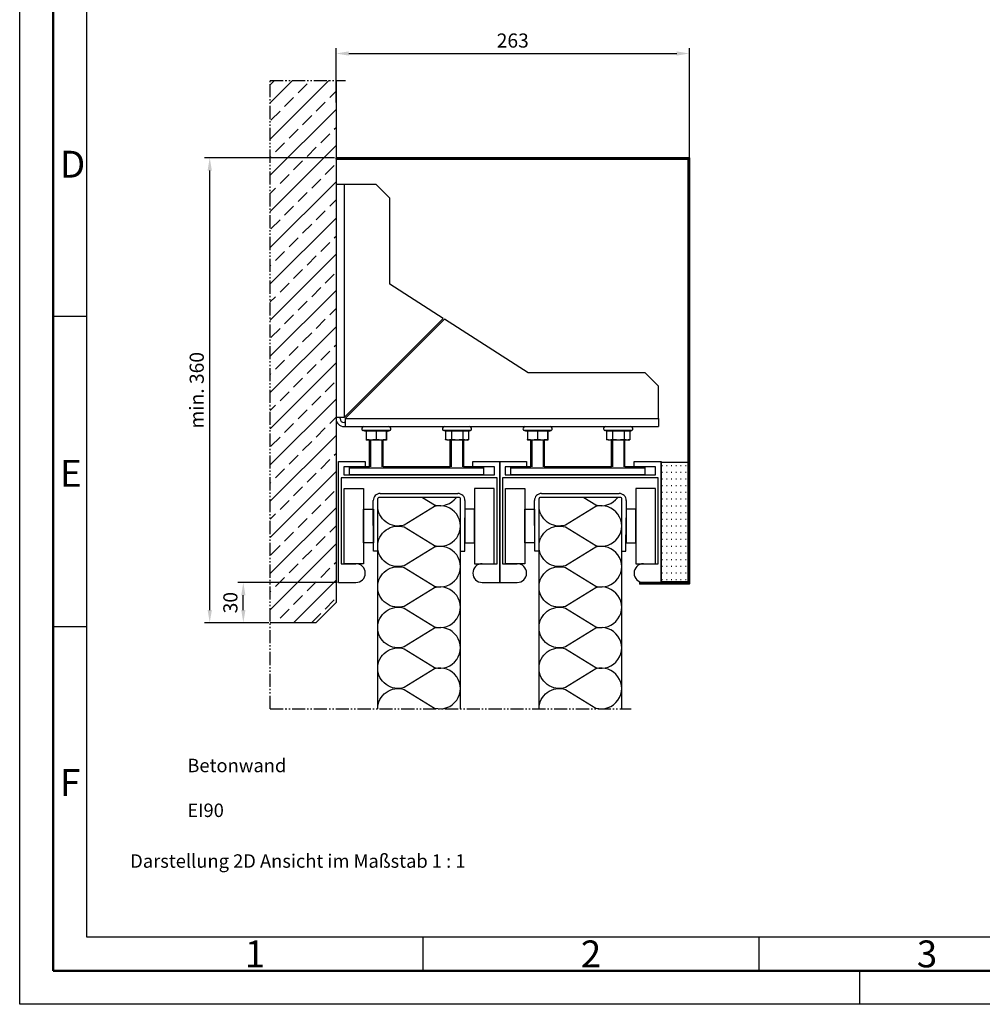
# Model space of a CAD drawing. Units: millimetres. Extents: x 106 to 3192, y 248 to 1733.
# Drawn here: x 106 to 823, y 248 to 981 of the extents above; entities that cross this region are included whole.
import ezdxf

# ---------------------------------------------------------------- set-up
doc = ezdxf.new("R2010")
doc.units = ezdxf.units.MM
doc.linetypes.add('gen4a', pattern=[16.25, 9.75, -1.5, 1, -1.5, 1, -1.5])
doc.layers.get('0').update_dxf_attribs({"lineweight": 50})
for name, color, linetype, lineweight in [('0AL Kontur', 30, 'Continuous', 30), ('4', 3, 'Continuous', 25), ('5', 3, 'Continuous', 25), ('6', 2, 'Continuous', 35), ('8', 1, 'Continuous', 25), ('BOR', 7, 'Continuous', 50)]:
    doc.layers.add(name, color=color, linetype=linetype, lineweight=lineweight)
doc.layers.add('BRUCH', color=9, linetype='gen4a')
doc.layers.add('PEN_Blattrahmen', color=7, linetype='Continuous')
doc.styles.get("Standard").update_dxf_attribs({"font": 'ISOCP.SHX'})
doc.styles.add('Univia', font='txt')
doc.dimstyles.new('Univia', dxfattribs={"dimtxt": 10.5, "dimasz": 9.5, "dimexe": 4, "dimexo": 1, "dimgap": 1.5, "dimtad": 1, "dimdsep": 46, "dimtxsty": 'Univia', "dimcen": 0, "dimclrd": 256, "dimclre": 256, "dimclrt": 2, "dimadec": 0, "dimazin": 2, "dimtp": 0.1, "dimtm": 0.1, "dimtfac": 0.71, "dimtmove": 0, "dimatfit": 3, "dimfxl": 1, "dimlwd": -1, "dimlwe": -1, "dimarcsym": 0})

# ---------------------------------------------------------------- blocks, each defined once
blk = doc.blocks.new('GEN_A3')
for p, q in [((5, 5), (5, 292)), ((415, 5), (5, 5))]:
    blk.add_line(p, q)
at = {"layer": 'BOR', "color": 1, "lineweight": 25}
for p, q in [((0, 0), (0, 297)), ((10, 10), (10, 287)), ((10, 102.332), (5, 102.332)), ((10, 56.166), (5, 56.166)), ((227.12, 10), (10, 10)), ((60, 10), (60, 5)), ((110, 10), (110, 5)), ((125, 0), (125, 5)), ((420, 0), (0, 0))]:
    blk.add_line(p, q, dxfattribs=at)
for s, p in [('D', (6, 123)), ('E', (6, 77)), ('F', (6, 31)), ('1', (33.5, 5.5)), ('2', (83.5, 5.5)), ('3', (133.5, 5.5))]:
    blk.add_text(s, height=4, dxfattribs=at).set_placement(p)
blk = doc.blocks.new('A$C0C99036F')
at = {"layer": '0AL Kontur'}
for p, q in [((0, 0), (52, 0)), ((428, 0), (480, 0))]:
    blk.add_line(p, q, dxfattribs=at)
for points in [[(0, 0), (0, 360), (80, 360), (80, 344), (16, 344), (16, 320), (464, 320), (464, 344), (400, 344), (400, 360), (480, 360), (480, 0)], [(428, 56), (472, 56), (472, 312), (8, 312), (8, 56), (52, 56)]]:
    blk.add_lwpolyline(points, dxfattribs=at)
for centre, start, end in [((52, 28), 270, 90), ((428, 28), 90, 270)]:
    blk.add_arc(centre, 28, start, end, dxfattribs=at)
blk = doc.blocks.new('*D56')
at = {"layer": '5', "transparency": 16777216}
for p, q in [((342.55, 562.11), (268.8, 562.11)), ((272.8, 541.66), (272.8, 552.61)), ((291.8, 532.16), (268.8, 532.16))]:
    blk.add_line(p, q, dxfattribs=at)
for points in [[(271.22, 552.61), (274.39, 552.61), (272.8, 562.11)], [(271.22, 541.66), (274.39, 541.66), (272.8, 532.16)]]:
    blk.add_solid(points, dxfattribs=at)
at = {"layer": 'Defpoints', "color": 0, "transparency": 16777216}
for p in [(272.8, 562.11), (343.55, 562.11), (292.8, 532.16)]:
    blk.add_point(p, dxfattribs=at)
at = {"layer": '5', "color": 2, "transparency": 16777216, "insert": (264.52, 547.13), "char_height": 10.5, "attachment_point": 5, "rotation": 90, "style": 'Univia'}
blk.add_mtext('30', dxfattribs=at)
blk = doc.blocks.new('*D46')
at = {"layer": '5', "transparency": 16777216}
for p, q in [((340.75, 878.11), (243.8, 878.11)), ((247.8, 541.66), (247.8, 868.61)), ((291.8, 532.16), (243.8, 532.16))]:
    blk.add_line(p, q, dxfattribs=at)
for points in [[(246.22, 868.61), (249.39, 868.61), (247.8, 878.11)], [(246.22, 541.66), (249.39, 541.66), (247.8, 532.16)]]:
    blk.add_solid(points, dxfattribs=at)
at = {"layer": 'Defpoints', "color": 0, "transparency": 16777216}
for p in [(247.8, 878.11), (341.75, 878.11), (292.8, 532.16)]:
    blk.add_point(p, dxfattribs=at)
at = {"layer": '5', "color": 2, "transparency": 16777216, "insert": (239.5, 705.13), "char_height": 10.5, "attachment_point": 5, "rotation": 90, "style": 'Univia'}
blk.add_mtext('min. 360', dxfattribs=at)
blk = doc.blocks.new('*D47')
at = {"layer": '5', "transparency": 16777216}
for p, q in [((341.75, 919.11), (341.75, 959.68)), ((604.75, 870.11), (604.75, 959.68)), ((351.25, 955.68), (595.25, 955.68))]:
    blk.add_line(p, q, dxfattribs=at)
for points in [[(351.25, 957.26), (351.25, 954.1), (341.75, 955.68)], [(595.25, 957.26), (595.25, 954.1), (604.75, 955.68)]]:
    blk.add_solid(points, dxfattribs=at)
at = {"layer": 'Defpoints', "color": 0, "transparency": 16777216}
for p in [(604.75, 955.68), (341.75, 918.11), (604.75, 869.11)]:
    blk.add_point(p, dxfattribs=at)
at = {"layer": '5', "color": 2, "transparency": 16777216, "insert": (473.25, 963.96), "char_height": 10.5, "attachment_point": 5, "style": 'Univia'}
blk.add_mtext('263', dxfattribs=at)
blk = doc.blocks.new('xA$C68ED5444')
at = {"layer": '0AL Kontur'}
for p, q in [((24, 864), (0, 864)), ((0, 864), (0, 170.8)), ((120, 864), (24, 864)), ((160, 824), (120, 864)), ((160, 568), (160, 824)), ((319.2, 466), (160, 568)), ((24, 170.8), (319.2, 466)), ((322.6, 463.8), (26.8, 168)), ((572, 304), (322.6, 463.8)), ((920, 304), (572, 304)), ((960, 264), (920, 304)), ((960, 168), (960, 264)), ((24, 170.8), (0, 170.8)), ((0, 170.8), (0, 168)), ((12, 168), (12, 170.8)), ((26.8, 156), (24, 156)), ((26.8, 168), (26.8, 144)), ((960, 168), (960, 144)), ((24, 144), (26.8, 144)), ((26.8, 144), (960, 144)), ((85.4, 130), (79.9, 132.6)), ((89.6, 130), (85.4, 130)), ((89.6, 130), (89.6, 105.2)), ((119.2, 130), (89.6, 130)), ((119.2, 130), (119.2, 105.2)), ((149.6, 130), (119.2, 130)), ((149.6, 130), (149.6, 105.2)), ((154.6, 130), (149.6, 130)), ((150.4, 130), (150.4, 105.2)), ((154.6, 130), (160.1, 132.6)), ((325.4, 130), (319.9, 132.6)), ((325.4, 130), (325.4, 105.2)), ((343.3, 130), (325.4, 130)), ((325.4, 130), (325.4, 130)), ((343.3, 130), (343.3, 105.2)), ((377.9, 130), (343.3, 130)), ((377.9, 130), (377.9, 105.2)), ((394.6, 130), (377.9, 130)), ((394.6, 130), (400.1, 132.6)), ((394.6, 130), (394.6, 105.2)), ((565.4, 130), (559.9, 132.6)), ((569.6, 130), (565.4, 130)), ((569.6, 130), (569.6, 105.2)), ((599.2, 130), (569.6, 130)), ((599.2, 130), (599.2, 105.2)), ((629.6, 130), (599.2, 130)), ((629.6, 130), (629.6, 105.2)), ((634.6, 130), (629.6, 130)), ((630.4, 130), (630.4, 105.2)), ((634.6, 130), (640.1, 132.6)), ((805.4, 130), (799.9, 132.6)), ((805.4, 130), (805.4, 105.2)), ((823.3, 130), (805.4, 130)), ((805.4, 130), (805.4, 130)), ((823.3, 130), (823.3, 105.2)), ((857.9, 130), (823.3, 130)), ((857.9, 130), (857.9, 105.2)), ((874.6, 130), (857.9, 130)), ((874.6, 130), (880.1, 132.6)), ((874.6, 130), (874.6, 105.2)), ((104.4, 104), (90, 104)), ((90, 104), (90, 104)), ((100, 23.9), (100, 104)), ((134.4, 104), (104.4, 104)), ((150, 104), (134.4, 104)), ((140, 23.9), (140, 104)), ((150, 104), (150, 104)), ((150, 104), (150, 104)), ((330, 104), (325.7, 105.1)), ((334.3, 104), (330, 104)), ((360.6, 104), (334.3, 104)), ((340, 23.9), (340, 104)), ((386.3, 104), (360.6, 104)), ((380, 23.9), (380, 104)), ((390, 104), (386.3, 104)), ((390, 104), (394.3, 105.1)), ((584.4, 104), (570, 104)), ((570, 104), (570, 104)), ((580, 23.9), (580, 104)), ((614.4, 104), (584.4, 104)), ((630, 104), (614.4, 104)), ((620, 23.9), (620, 104)), ((630, 104), (630, 104)), ((630, 104), (630, 104)), ((810, 104), (805.7, 105.1)), ((814.3, 104), (810, 104)), ((840.6, 104), (814.3, 104)), ((820, 23.9), (820, 104)), ((866.3, 104), (840.6, 104)), ((860, 23.9), (860, 104)), ((870, 104), (866.3, 104)), ((870, 104), (874.3, 105.1)), ((40, 23.9), (40, 23.9)), ((100, 23.9), (40, 23.9)), ((40, 20), (40, 23.9)), ((440, 20), (40, 20)), ((40, 0), (40, 20)), ((340, 23.9), (140, 23.9)), ((440, 23.9), (380, 23.9)), ((440, 23.9), (440, 23.9)), ((440, 20), (440, 23.9)), ((440, 0), (440, 20)), ((520, 23.9), (520, 23.9)), ((580, 23.9), (520, 23.9)), ((520, 20), (520, 23.9)), ((920, 20), (520, 20)), ((520, 0), (520, 20)), ((820, 23.9), (620, 23.9)), ((920, 23.9), (860, 23.9)), ((920, 23.9), (920, 23.9)), ((920, 20), (920, 23.9)), ((920, 0), (920, 20)), ((440, 0), (40, 0)), ((920, 0), (520, 0))]:
    blk.add_line(p, q, dxfattribs=at)
at = {"layer": '0AL Kontur', "flags": 128}
for points in [[(104.4, 104), (103.8, 104), (103.2, 104), (102.6, 104), (102, 104), (101.4, 104.1), (100.9, 104.1), (100.3, 104.1), (99.7, 104.1), (99.1, 104.2), (98.5, 104.2), (97.9, 104.3), (97.3, 104.3), (96.7, 104.4), (96.1, 104.4), (95.4, 104.5), (94.8, 104.5), (94.2, 104.6), (93.6, 104.7), (92.9, 104.8), (92.3, 104.9), (91.6, 104.9), (91, 105), (90.3, 105.1), (89.6, 105.2)], [(89.6, 105.2), (89.6, 105.1), (89.6, 105), (89.7, 105), (89.7, 104.9), (89.7, 104.8), (89.7, 104.7), (89.7, 104.6), (89.7, 104.6), (89.8, 104.5), (89.8, 104.4), (89.8, 104.4), (89.8, 104.3), (89.8, 104.3), (89.8, 104.2), (89.9, 104.2), (89.9, 104.2), (89.9, 104.1), (89.9, 104.1), (89.9, 104.1), (89.9, 104), (89.9, 104), (90, 104), (90, 104), (90, 104)], [(119.2, 105.2), (118.5, 105.1), (117.8, 105), (117.2, 104.9), (116.5, 104.9), (115.9, 104.8), (115.2, 104.7), (114.6, 104.6), (114, 104.5), (113.4, 104.5), (112.7, 104.4), (112.1, 104.4), (111.5, 104.3), (110.9, 104.3), (110.3, 104.2), (109.7, 104.2), (109.1, 104.1), (108.5, 104.1), (107.9, 104.1), (107.4, 104.1), (106.8, 104), (106.2, 104), (105.6, 104), (105, 104), (104.4, 104)], [(134.4, 104), (133.8, 104), (133.2, 104), (132.6, 104), (132, 104), (131.4, 104.1), (130.7, 104.1), (130.1, 104.1), (129.5, 104.1), (128.9, 104.2), (128.3, 104.2), (127.7, 104.3), (127.1, 104.3), (126.4, 104.4), (125.8, 104.4), (125.2, 104.5), (124.5, 104.5), (123.9, 104.6), (123.3, 104.7), (122.6, 104.8), (121.9, 104.9), (121.3, 104.9), (120.6, 105), (119.9, 105.1), (119.2, 105.2)], [(149.6, 105.2), (148.9, 105.1), (148.2, 105), (147.5, 104.9), (146.8, 104.9), (146.2, 104.8), (145.5, 104.7), (144.9, 104.6), (144.2, 104.5), (143.6, 104.5), (143, 104.4), (142.3, 104.4), (141.7, 104.3), (141.1, 104.3), (140.5, 104.2), (139.9, 104.2), (139.3, 104.1), (138.6, 104.1), (138, 104.1), (137.4, 104.1), (136.8, 104), (136.2, 104), (135.6, 104), (135, 104), (134.4, 104)], [(150, 104), (150, 104), (150, 104), (149.9, 104), (149.9, 104), (149.9, 104.1), (149.9, 104.1), (149.9, 104.1), (149.9, 104.1), (149.8, 104.2), (149.8, 104.2), (149.8, 104.3), (149.8, 104.3), (149.8, 104.4), (149.8, 104.4), (149.7, 104.5), (149.7, 104.5), (149.7, 104.6), (149.7, 104.7), (149.7, 104.8), (149.7, 104.9), (149.6, 104.9), (149.6, 105), (149.6, 105.1), (149.6, 105.2)], [(150.4, 105.2), (150.4, 105.1), (150.4, 105), (150.3, 104.9), (150.3, 104.9), (150.3, 104.8), (150.3, 104.7), (150.3, 104.6), (150.3, 104.5), (150.2, 104.5), (150.2, 104.4), (150.2, 104.4), (150.2, 104.3), (150.2, 104.3), (150.2, 104.2), (150.1, 104.2), (150.1, 104.1), (150.1, 104.1), (150.1, 104.1), (150.1, 104.1), (150.1, 104), (150, 104), (150, 104), (150, 104), (150, 104)], [(325.4, 105.2), (325.4, 105.2), (325.4, 105.2), (325.4, 105.2), (325.4, 105.2), (325.4, 105.2), (325.5, 105.2), (325.5, 105.2), (325.5, 105.2), (325.5, 105.2), (325.5, 105.2), (325.5, 105.2), (325.6, 105.2), (325.6, 105.2), (325.6, 105.2), (325.6, 105.2), (325.6, 105.2), (325.6, 105.2), (325.6, 105.2), (325.7, 105.2), (325.7, 105.2), (325.7, 105.2), (325.7, 105.2), (325.7, 105.1), (325.7, 105.1)], [(334.3, 104), (334, 104), (333.6, 104), (333.2, 104), (332.9, 104), (332.5, 104.1), (332.2, 104.1), (331.8, 104.1), (331.5, 104.1), (331.1, 104.2), (330.7, 104.2), (330.4, 104.3), (330, 104.3), (329.6, 104.4), (329.3, 104.4), (328.9, 104.5), (328.5, 104.5), (328.1, 104.6), (327.8, 104.7), (327.4, 104.8), (327, 104.9), (326.6, 104.9), (326.2, 105), (325.8, 105.1), (325.4, 105.2)], [(343.3, 105.2), (342.9, 105.1), (342.4, 105), (342, 104.9), (341.7, 104.9), (341.3, 104.8), (340.9, 104.7), (340.5, 104.6), (340.1, 104.5), (339.7, 104.5), (339.4, 104.4), (339, 104.4), (338.6, 104.3), (338.3, 104.3), (337.9, 104.2), (337.5, 104.2), (337.2, 104.1), (336.8, 104.1), (336.5, 104.1), (336.1, 104.1), (335.7, 104), (335.4, 104), (335, 104), (334.7, 104), (334.3, 104)], [(360.6, 104), (359.9, 104), (359.2, 104), (358.5, 104), (357.8, 104), (357.1, 104.1), (356.4, 104.1), (355.7, 104.1), (355, 104.1), (354.3, 104.2), (353.6, 104.2), (352.9, 104.3), (352.2, 104.3), (351.5, 104.4), (350.8, 104.4), (350.1, 104.5), (349.4, 104.5), (348.6, 104.6), (347.9, 104.7), (347.1, 104.8), (346.4, 104.9), (345.6, 104.9), (344.8, 105), (344.1, 105.1), (343.3, 105.2)], [(377.9, 105.2), (377.1, 105.1), (376.3, 105), (375.5, 104.9), (374.8, 104.9), (374, 104.8), (373.3, 104.7), (372.5, 104.6), (371.8, 104.5), (371.1, 104.5), (370.4, 104.4), (369.6, 104.4), (368.9, 104.3), (368.2, 104.3), (367.5, 104.2), (366.8, 104.2), (366.1, 104.1), (365.4, 104.1), (364.7, 104.1), (364, 104.1), (363.4, 104), (362.7, 104), (362, 104), (361.3, 104), (360.6, 104)], [(386.3, 104), (385.9, 104), (385.6, 104), (385.3, 104), (384.9, 104), (384.6, 104.1), (384.3, 104.1), (383.9, 104.1), (383.6, 104.1), (383.3, 104.2), (382.9, 104.2), (382.6, 104.3), (382.2, 104.3), (381.9, 104.4), (381.5, 104.4), (381.2, 104.5), (380.8, 104.5), (380.5, 104.6), (380.1, 104.7), (379.8, 104.8), (379.4, 104.9), (379, 104.9), (378.7, 105), (378.3, 105.1), (377.9, 105.2)], [(394.6, 105.2), (394.2, 105.1), (393.9, 105), (393.5, 104.9), (393.1, 104.9), (392.8, 104.8), (392.4, 104.7), (392, 104.6), (391.7, 104.5), (391.3, 104.5), (391, 104.4), (390.6, 104.4), (390.3, 104.3), (390, 104.3), (389.6, 104.2), (389.3, 104.2), (388.9, 104.1), (388.6, 104.1), (388.3, 104.1), (387.9, 104.1), (387.6, 104), (387.3, 104), (386.9, 104), (386.6, 104), (386.3, 104)], [(584.4, 104), (583.8, 104), (583.2, 104), (582.6, 104), (582, 104), (581.4, 104.1), (580.9, 104.1), (580.3, 104.1), (579.7, 104.1), (579.1, 104.2), (578.5, 104.2), (577.9, 104.3), (577.3, 104.3), (576.7, 104.4), (576.1, 104.4), (575.4, 104.5), (574.8, 104.5), (574.2, 104.6), (573.6, 104.7), (572.9, 104.8), (572.3, 104.9), (571.6, 104.9), (571, 105), (570.3, 105.1), (569.6, 105.2)], [(569.6, 105.2), (569.6, 105.1), (569.6, 105), (569.7, 105), (569.7, 104.9), (569.7, 104.8), (569.7, 104.7), (569.7, 104.6), (569.7, 104.6), (569.8, 104.5), (569.8, 104.4), (569.8, 104.4), (569.8, 104.3), (569.8, 104.3), (569.8, 104.2), (569.9, 104.2), (569.9, 104.2), (569.9, 104.1), (569.9, 104.1), (569.9, 104.1), (569.9, 104), (569.9, 104), (570, 104), (570, 104), (570, 104)], [(599.2, 105.2), (598.5, 105.1), (597.8, 105), (597.2, 104.9), (596.5, 104.9), (595.9, 104.8), (595.2, 104.7), (594.6, 104.6), (594, 104.5), (593.4, 104.5), (592.7, 104.4), (592.1, 104.4), (591.5, 104.3), (590.9, 104.3), (590.3, 104.2), (589.7, 104.2), (589.1, 104.1), (588.5, 104.1), (587.9, 104.1), (587.4, 104.1), (586.8, 104), (586.2, 104), (585.6, 104), (585, 104), (584.4, 104)], [(614.4, 104), (613.8, 104), (613.2, 104), (612.6, 104), (612, 104), (611.4, 104.1), (610.7, 104.1), (610.1, 104.1), (609.5, 104.1), (608.9, 104.2), (608.3, 104.2), (607.7, 104.3), (607.1, 104.3), (606.4, 104.4), (605.8, 104.4), (605.2, 104.5), (604.5, 104.5), (603.9, 104.6), (603.3, 104.7), (602.6, 104.8), (601.9, 104.9), (601.3, 104.9), (600.6, 105), (599.9, 105.1), (599.2, 105.2)], [(629.6, 105.2), (628.9, 105.1), (628.2, 105), (627.5, 104.9), (626.8, 104.9), (626.2, 104.8), (625.5, 104.7), (624.9, 104.6), (624.2, 104.5), (623.6, 104.5), (623, 104.4), (622.3, 104.4), (621.7, 104.3), (621.1, 104.3), (620.5, 104.2), (619.9, 104.2), (619.3, 104.1), (618.6, 104.1), (618, 104.1), (617.4, 104.1), (616.8, 104), (616.2, 104), (615.6, 104), (615, 104), (614.4, 104)], [(630, 104), (630, 104), (630, 104), (629.9, 104), (629.9, 104), (629.9, 104.1), (629.9, 104.1), (629.9, 104.1), (629.9, 104.1), (629.8, 104.2), (629.8, 104.2), (629.8, 104.3), (629.8, 104.3), (629.8, 104.4), (629.8, 104.4), (629.7, 104.5), (629.7, 104.5), (629.7, 104.6), (629.7, 104.7), (629.7, 104.8), (629.7, 104.9), (629.6, 104.9), (629.6, 105), (629.6, 105.1), (629.6, 105.2)], [(630.4, 105.2), (630.4, 105.1), (630.4, 105), (630.3, 104.9), (630.3, 104.9), (630.3, 104.8), (630.3, 104.7), (630.3, 104.6), (630.3, 104.5), (630.2, 104.5), (630.2, 104.4), (630.2, 104.4), (630.2, 104.3), (630.2, 104.3), (630.2, 104.2), (630.1, 104.2), (630.1, 104.1), (630.1, 104.1), (630.1, 104.1), (630.1, 104.1), (630.1, 104), (630, 104), (630, 104), (630, 104), (630, 104)], [(805.4, 105.2), (805.4, 105.2), (805.4, 105.2), (805.4, 105.2), (805.4, 105.2), (805.4, 105.2), (805.5, 105.2), (805.5, 105.2), (805.5, 105.2), (805.5, 105.2), (805.5, 105.2), (805.5, 105.2), (805.6, 105.2), (805.6, 105.2), (805.6, 105.2), (805.6, 105.2), (805.6, 105.2), (805.6, 105.2), (805.6, 105.2), (805.7, 105.2), (805.7, 105.2), (805.7, 105.2), (805.7, 105.2), (805.7, 105.1), (805.7, 105.1)], [(814.3, 104), (814, 104), (813.6, 104), (813.2, 104), (812.9, 104), (812.5, 104.1), (812.2, 104.1), (811.8, 104.1), (811.5, 104.1), (811.1, 104.2), (810.7, 104.2), (810.4, 104.3), (810, 104.3), (809.6, 104.4), (809.3, 104.4), (808.9, 104.5), (808.5, 104.5), (808.1, 104.6), (807.8, 104.7), (807.4, 104.8), (807, 104.9), (806.6, 104.9), (806.2, 105), (805.8, 105.1), (805.4, 105.2)], [(823.3, 105.2), (822.9, 105.1), (822.4, 105), (822, 104.9), (821.7, 104.9), (821.3, 104.8), (820.9, 104.7), (820.5, 104.6), (820.1, 104.5), (819.7, 104.5), (819.4, 104.4), (819, 104.4), (818.6, 104.3), (818.3, 104.3), (817.9, 104.2), (817.5, 104.2), (817.2, 104.1), (816.8, 104.1), (816.5, 104.1), (816.1, 104.1), (815.7, 104), (815.4, 104), (815, 104), (814.7, 104), (814.3, 104)], [(840.6, 104), (839.9, 104), (839.2, 104), (838.5, 104), (837.8, 104), (837.1, 104.1), (836.4, 104.1), (835.7, 104.1), (835, 104.1), (834.3, 104.2), (833.6, 104.2), (832.9, 104.3), (832.2, 104.3), (831.5, 104.4), (830.8, 104.4), (830.1, 104.5), (829.4, 104.5), (828.6, 104.6), (827.9, 104.7), (827.1, 104.8), (826.4, 104.9), (825.6, 104.9), (824.8, 105), (824.1, 105.1), (823.3, 105.2)], [(857.9, 105.2), (857.1, 105.1), (856.3, 105), (855.5, 104.9), (854.8, 104.9), (854, 104.8), (853.3, 104.7), (852.5, 104.6), (851.8, 104.5), (851.1, 104.5), (850.4, 104.4), (849.6, 104.4), (848.9, 104.3), (848.2, 104.3), (847.5, 104.2), (846.8, 104.2), (846.1, 104.1), (845.4, 104.1), (844.7, 104.1), (844, 104.1), (843.4, 104), (842.7, 104), (842, 104), (841.3, 104), (840.6, 104)], [(866.3, 104), (865.9, 104), (865.6, 104), (865.3, 104), (864.9, 104), (864.6, 104.1), (864.3, 104.1), (863.9, 104.1), (863.6, 104.1), (863.3, 104.2), (862.9, 104.2), (862.6, 104.3), (862.2, 104.3), (861.9, 104.4), (861.5, 104.4), (861.2, 104.5), (860.8, 104.5), (860.5, 104.6), (860.1, 104.7), (859.8, 104.8), (859.4, 104.9), (859, 104.9), (858.7, 105), (858.3, 105.1), (857.9, 105.2)], [(874.6, 105.2), (874.2, 105.1), (873.9, 105), (873.5, 104.9), (873.1, 104.9), (872.8, 104.8), (872.4, 104.7), (872, 104.6), (871.7, 104.5), (871.3, 104.5), (871, 104.4), (870.6, 104.4), (870.3, 104.3), (870, 104.3), (869.6, 104.2), (869.3, 104.2), (868.9, 104.1), (868.6, 104.1), (868.3, 104.1), (867.9, 104.1), (867.6, 104), (867.3, 104), (866.9, 104), (866.6, 104), (866.3, 104)]]:
    blk.add_lwpolyline(points, dxfattribs=at)
at = {"layer": '0AL Kontur'}
for centre, radius, start, end in [((24, 168), 24, 180, 270), ((24, 168), 12, 180, 270), ((82.4, 138), 6, 90, 245), ((157.6, 138), 6, 295, 90), ((322.4, 138), 6, 90, 245), ((397.6, 138), 6, 295, 90), ((562.4, 138), 6, 90, 245), ((637.6, 138), 6, 295, 90), ((802.4, 138), 6, 90, 245), ((877.6, 138), 6, 295, 90)]:
    blk.add_arc(centre, radius, start, end, dxfattribs=at)
at = {"layer": '4'}
for p, q in [((24, 864), (24, 170.8)), ((26.8, 168), (960, 168)), ((160.1, 132.6), (79.9, 132.6)), ((400.1, 132.6), (319.9, 132.6)), ((640.1, 132.6), (559.9, 132.6)), ((880.1, 132.6), (799.9, 132.6)), ((103.6, 23.8), (103.6, 104)), ((136.4, 104), (136.4, 23.8)), ((343.6, 23.8), (343.6, 104)), ((376.4, 104), (376.4, 23.8)), ((583.6, 23.8), (583.6, 104)), ((616.4, 104), (616.4, 23.8)), ((823.6, 23.8), (823.6, 104)), ((856.4, 104), (856.4, 23.8)), ((40, 23.9), (100.1, 23.9)), ((139.9, 23.9), (340.1, 23.9)), ((379.9, 23.9), (440, 23.9)), ((520, 23.9), (580.1, 23.9)), ((619.9, 23.9), (820.1, 23.9)), ((859.9, 23.9), (920, 23.9))]:
    blk.add_line(p, q, dxfattribs=at)

msp = doc.modelspace()

# ---------------------------------------------------------------- hatches: boundary and pattern name
at = {"layer": '8'}
h = msp.add_hatch(dxfattribs=at)
h.set_pattern_fill('ANSI33', color=256, scale=3, style=0)
h.set_pattern_definition([(45, (1232.908, 16137.714), (-13.470384, 13.470384), []), (45, (1246.379, 16137.714), (-13.470384, 13.470384), [9.525, -4.7625])])
h.paths.add_polyline_path([(326.75, 532.16), (341.75, 547.16), (341.75, 935.68), (292.8, 935.68), (292.8, 532.16)])
h = msp.add_hatch(dxfattribs=at)
h.set_pattern_fill('ACAD_ISO07W100', color=256, style=0)
h.set_pattern_definition([(0, (542.162, 16554.258), (0, 5), [0.5, -3])])
h.paths.add_polyline_path([(583.55, 651.62), (583.55, 562.62), (603.55, 562.62), (603.55, 651.62)])

# ---------------------------------------------------------------- linework, layer by layer
at = {"layer": '0AL Kontur'}
for p, q in [((341.75, 935.68), (341.75, 547.16)), ((453.55, 652.12), (453.55, 652.12)), ((573.55, 652.12), (573.55, 652.12)), ((351.75, 642.11), (351.75, 647.1)), ((451.75, 642.11), (451.75, 647.1)), ((471.75, 642.11), (471.75, 647.1)), ((571.75, 642.11), (571.75, 647.1)), ((369.6, 585.33), (369.43, 623.1)), ((372.8, 468.18), (372.8, 624.63)), ((433.6, 625.33), (373.5, 625.33)), ((374.63, 628.33), (432.48, 628.33)), ((434.3, 468.18), (434.3, 624.63)), ((437.68, 623.1), (437.62, 610.33)), ((489.6, 585.33), (489.43, 623.1)), ((492.8, 468.18), (492.8, 624.63)), ((553.6, 625.33), (493.5, 625.33)), ((494.63, 628.33), (552.48, 628.33)), ((554.3, 468.18), (554.3, 624.63)), ((557.68, 623.1), (557.62, 610.33)), ((437.5, 585.33), (437.62, 610.33)), ((557.5, 585.33), (557.62, 610.33)), ((372.6, 585.33), (369.6, 585.33)), ((434.5, 585.33), (437.5, 585.33)), ((492.6, 585.33), (489.6, 585.33)), ((554.5, 585.33), (557.5, 585.33)), ((326.75, 532.16), (341.75, 547.16)), ((326.75, 532.16), (292.8, 532.16))]:
    msp.add_line(p, q, dxfattribs=at)
for points in [[(583.55, 651.62), (603.55, 651.62), (603.55, 562.62), (583.55, 562.62)], [(347.75, 632.08), (362.25, 632.08), (362.25, 576.08), (347.75, 576.08)], [(459.36, 632.08), (444.86, 632.08), (444.86, 576.08), (459.36, 576.08)], [(467.75, 632.08), (482.25, 632.08), (482.25, 576.08), (467.75, 576.08)], [(579.36, 632.08), (564.86, 632.08), (564.86, 576.08), (579.36, 576.08)], [(362.25, 616.58), (369.55, 616.58), (369.55, 591.58), (362.25, 591.58)], [(444.86, 616.58), (437.55, 616.58), (437.55, 591.58), (444.86, 591.58)], [(482.25, 616.58), (489.55, 616.58), (489.55, 591.58), (482.25, 591.58)], [(564.86, 616.58), (557.55, 616.58), (557.55, 591.58), (564.86, 591.58)]]:
    msp.add_lwpolyline(points, close=True, dxfattribs=at)
for centre, radius, start, end in [((374.63, 623.13), 5.2, 90, 180.26499), ((373.5, 624.63), 0.7, 90, 180), ((432.48, 623.13), 5.2, 359.73501, 90), ((433.6, 624.63), 0.7, 0, 90), ((494.63, 623.13), 5.2, 90, 180.26499), ((493.5, 624.63), 0.7, 90, 180), ((552.48, 623.13), 5.2, 359.73501, 90), ((553.6, 624.63), 0.7, 0, 90)]:
    msp.add_arc(centre, radius, start, end, dxfattribs=at)
at = {"layer": '6'}
msp.add_lwpolyline([(341.75, 878.11), (604.75, 878.11), (604.75, 561.11), (567.75, 561.11), (567.75, 562.11), (603.75, 562.11), (603.75, 877.11), (341.75, 877.11)], close=True, dxfattribs=at)
at = {"layer": '8', "flags": 128}
for points in [[(406.05, 625.33), (415.08, 619.81, 0.311256), (431.31, 625.33, 0.311256)], [(526.05, 625.33), (535.08, 619.81, 0.311256), (551.32, 625.33, 0.311256)], [(372.8, 589.03, -0.505863), (392.41, 603.45), (415.08, 589.6, 1.322645), (415.08, 618.67), (392.41, 604.82, -0.505863), (372.8, 619.24)], [(492.8, 589.03, -0.505863), (512.41, 603.45), (535.08, 589.6, 1.322645), (535.08, 618.67), (512.41, 604.82, -0.505863), (492.8, 619.24)], [(372.8, 558.81, -0.505863), (392.41, 573.23), (415.08, 559.39, 1.322645), (415.08, 588.45), (392.41, 574.61, -0.505863), (372.8, 589.03)], [(492.8, 558.81, -0.505863), (512.41, 573.23), (535.08, 559.39, 1.322645), (535.08, 588.45), (512.41, 574.61, -0.505863), (492.8, 589.03)], [(372.8, 528.6, -0.505863), (392.41, 543.02), (415.08, 529.17, 1.322645), (415.08, 558.24), (392.41, 544.39, -0.505863), (372.8, 558.81)], [(492.8, 528.6, -0.505863), (512.41, 543.02), (535.08, 529.17, 1.322645), (535.08, 558.24), (512.41, 544.39, -0.505863), (492.8, 558.81)], [(372.8, 498.39, -0.505863), (392.41, 512.81), (415.08, 498.96, 1.322645), (415.08, 528.03), (392.41, 514.18, -0.505863), (372.8, 528.6)], [(492.8, 498.39, -0.505863), (512.41, 512.81), (535.08, 498.96, 1.322645), (535.08, 528.03), (512.41, 514.18, -0.505863), (492.8, 528.6)], [(372.8, 468.18, -0.505863), (392.41, 482.6), (415.08, 468.75, 1.322645), (415.08, 497.82), (392.41, 483.97, -0.505863), (372.8, 498.39)], [(492.8, 468.18, -0.505863), (512.41, 482.6), (535.08, 468.75, 1.322645), (535.08, 497.82), (512.41, 483.97, -0.505863), (492.8, 498.39)]]:
    msp.add_lwpolyline(points, format="xyb", dxfattribs=at)
at = {"layer": 'BRUCH'}
for p, q in [((292.8, 468.18), (292.8, 935.68)), ((292.8, 935.68), (348.75, 935.68)), ((292.8, 468.18), (561.3, 468.18))]:
    msp.add_line(p, q, dxfattribs=at)

# ---------------------------------------------------------------- block references
at = {"lineweight": 0, "xscale": 5, "yscale": 5, "zscale": 5}
msp.add_blockref('GEN_A3', (106.41, 248.32), dxfattribs=at)
at = {"layer": '0AL Kontur', "xscale": 0.25, "yscale": 0.25, "zscale": 0.25}
for name, p in [('xA$C68ED5444', (341.75, 642.11)), ('A$C0C99036F', (343.55, 562.11)), ('A$C0C99036F', (463.55, 562.11))]:
    msp.add_blockref(name, p, dxfattribs=at)

# ---------------------------------------------------------------- texts
at = {"layer": 'PEN_Blattrahmen', "char_height": 10, "width": 400.8234, "attachment_point": 1, "style": 'Univia'}
for s, insert in [('\\pi120.30673;Wandmontage Betonwand\\P\\pi164.3356;2-teilig EI90', (231.14, 447.67)), ('{\\fUnivia Pro|b0|i0|c0|p2;Darstellung 2D Ansicht im Maßstab 1 : 1}', (188.64, 359.91))]:
    msp.add_mtext(s, dxfattribs=dict(at, insert=insert))

# ---------------------------------------------------------------- dimensions: what is measured, and where the dimension line sits
at = {"layer": '5'}
dim = msp.add_linear_dim(base=(604.75, 955.68), p1=(341.75, 918.11), p2=(604.75, 869.11), dimstyle='Univia', override={"dimgap": 3, "dimdec": 0}, dxfattribs=at)
dim.commit()
dim.dimension.update_dxf_attribs({"geometry": '*D47', "text_midpoint": (473.25, 955.68), "dimtype": 160})
for base, p2, text, picture, middle in [((247.8, 878.11), (341.75, 878.11), 'min. 360', '*D46', (247.8, 705.13)), ((272.8, 562.11), (343.55, 562.11), '30', '*D56', (272.8, 547.13))]:
    dim = msp.add_linear_dim(base=base, p1=(292.8, 532.16), p2=p2, angle=90, text=text, dimstyle='Univia', override={"dimgap": 3, "dimdec": 0}, dxfattribs=at)
    dim.commit()
    dim.dimension.update_dxf_attribs({"geometry": picture, "text_midpoint": middle, "dimtype": 160})

doc.saveas('drawing.dxf')
